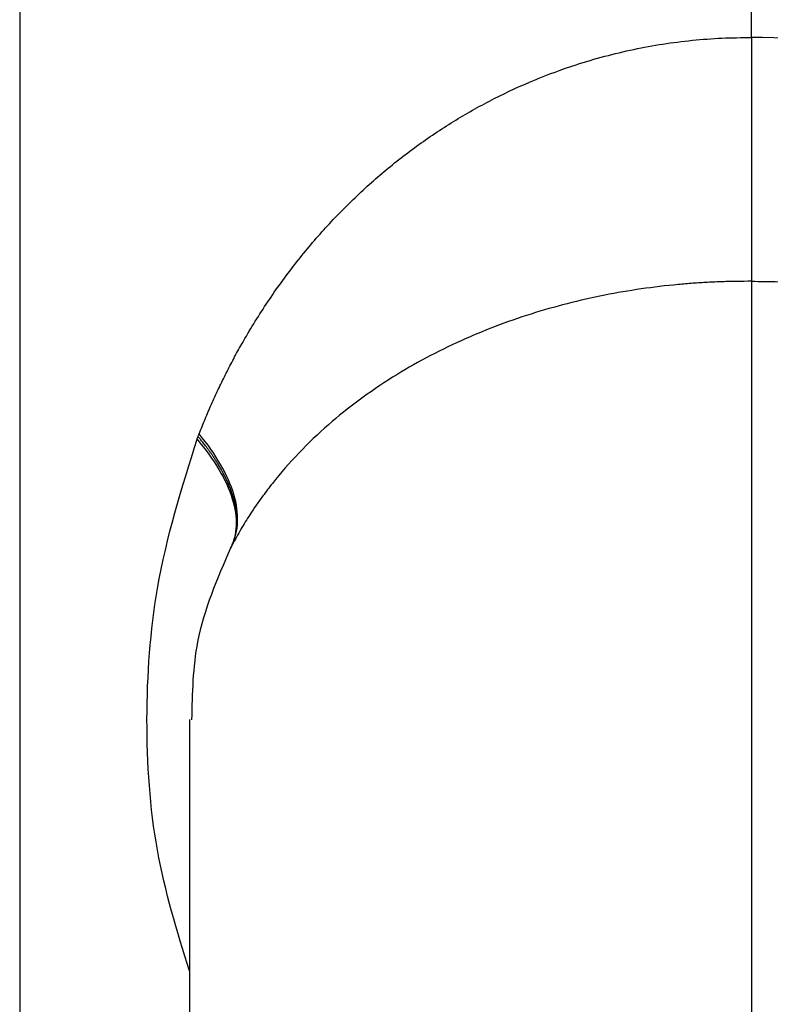
# Model space of a CAD drawing. Units: millimetres. Extents: x -33 to 133, y -154 to 92.
# Drawn here: x 85 to 100, y -29 to -8 of the extents above; entities that cross this region are included whole.
import ezdxf

# ---------------------------------------------------------------- set-up
doc = ezdxf.new("R2010")
doc.units = ezdxf.units.MM

msp = doc.modelspace()

# ---------------------------------------------------------------- linework, layer by layer
at = {"color": 7, "linetype": 'Continuous', "lineweight": 25}
for p, q in [((85, 0), (85, -61.1)), ((100, -8.736), (100, 0))]:
    msp.add_line(p, q, dxfattribs=at)
for points, knots in [([(88.678, -16.856), (88.719, -16.754), (88.8, -16.55), (88.93, -16.248), (89.068, -15.948), (89.213, -15.649), (89.366, -15.352), (89.625, -14.878), (90.012, -14.241), (90.555, -13.476), (91.146, -12.757), (91.779, -12.093), (92.455, -11.48), (93.172, -10.922), (93.927, -10.421), (94.719, -9.979), (95.543, -9.599), (96.305, -9.318), (96.988, -9.117), (97.583, -8.975), (98.182, -8.865), (98.786, -8.789), (99.392, -8.742), (99.797, -8.738), (100, -8.736)], [0, 0, 0, 0, 0.022482, 0.045149, 0.068013, 0.091083, 0.114371, 0.137887, 0.204226, 0.271099, 0.335905, 0.400275, 0.463574, 0.525784, 0.587506, 0.647931, 0.70815, 0.76715, 0.806769, 0.845927, 0.884724, 0.923264, 0.961654, 1, 1, 1, 1]), ([(111.322, -16.856), (111.073, -16.218), (110.788, -15.621), (110.156, -14.496), (109.808, -13.968), (108.674, -12.488), (107.798, -11.634), (105.837, -10.224), (104.75, -9.669), (102.442, -8.921), (101.221, -8.729), (100, -8.736)], [0, 0, 0, 0, 0.125, 0.125, 0.25, 0.25, 0.5, 0.5, 0.75, 0.75, 1, 1, 1, 1]), ([(100, -8.736), (100, -8.805), (100, -8.957), (100, -9.205), (100, -9.494), (100, -9.824), (100, -10.193), (100, -10.81), (100, -11.513), (100, -12.119), (100, -12.49), (100, -12.75), (100, -12.986), (100, -13.195), (100, -13.373), (100, -13.517), (100, -13.626), (100, -13.702), (100, -13.721), (100, -13.731)], [0, 0, 0, 0, 0.0271282, 0.0596292, 0.0977177, 0.1416051, 0.1914996, 0.2476227, 0.3985387, 0.5021272, 0.5550462, 0.6090935, 0.6640645, 0.7197303, 0.7758153, 0.832078, 0.8883608, 0.9444378, 1, 1, 1, 1]), ([(100, -13.731), (99.9, -13.731), (99.7, -13.731), (99.399, -13.739), (99.099, -13.752), (98.798, -13.771), (98.342, -13.809), (97.734, -13.881), (96.71, -14.057), (95.442, -14.382), (94.24, -14.843), (93.317, -15.296), (92.37, -15.845), (91.494, -16.495), (90.712, -17.241), (90.279, -17.737), (89.954, -18.164), (89.738, -18.477), (89.529, -18.813), (89.414, -19.025), (89.355, -19.133)], [0, 0, 0, 0, 0.020558, 0.04117, 0.06185, 0.082609, 0.103458, 0.156561, 0.210042, 0.322949, 0.43993, 0.503349, 0.568955, 0.710636, 0.786332, 0.862218, 0.891854, 0.934646, 0.966671, 1, 1, 1, 1]), ([(100, -13.731), (100, -14.745), (100, -15.758), (100, -17.025), (100, -17.277), (100, -17.597), (100, -17.659), (100, -17.75), (100, -17.781), (100, -17.847), (100, -17.88), (100, -17.964), (100, -18.017), (100, -18.177), (100, -18.285), (100, -18.72), (100, -19.143), (100, -20.199), (100, -20.835), (100, -22.319), (100, -23.166), (100, -25.98), (100, -28.22), (100, -31.944), (100, -33.245), (100, -35.927), (100, -37.308), (100, -40.108), (100, -41.527), (100, -44.369), (100, -45.79), (100, -47.211)], [0, 0, 0, 0, 0.5, 0.5, 0.625, 0.625, 0.65625, 0.65625, 0.671875, 0.671875, 0.6875, 0.6875, 0.703125, 0.703125, 0.71875, 0.71875, 0.75, 0.75, 0.78125, 0.78125, 0.8125, 0.8125, 0.875, 0.875, 0.90625, 0.90625, 0.9375, 0.9375, 0.96875, 0.96875, 1, 1, 1, 1]), ([(100, -13.731), (100.087, -13.731), (100.373, -13.731), (100.97, -13.75), (101.896, -13.825), (103.148, -14.019), (104.566, -14.385), (105.771, -14.847), (106.686, -15.298), (107.633, -15.848), (108.478, -16.474), (109.265, -17.218), (109.733, -17.748), (110.075, -18.204), (110.304, -18.543), (110.486, -18.838), (110.601, -19.051), (110.645, -19.133)], [0, 0, 0, 0, 0.017904, 0.058846, 0.122849, 0.209987, 0.32469, 0.439893, 0.504366, 0.568926, 0.710617, 0.777284, 0.862209, 0.905314, 0.934642, 0.974781, 1, 1, 1, 1]), ([(89.344, -19.153), (89.358, -19.123), (89.383, -19.064), (89.412, -18.972), (89.433, -18.879), (89.447, -18.784), (89.453, -18.69), (89.453, -18.595), (89.448, -18.5), (89.436, -18.407), (89.42, -18.314), (89.398, -18.223), (89.373, -18.134), (89.344, -18.047), (89.312, -17.961), (89.278, -17.879), (89.242, -17.799), (89.204, -17.721), (89.165, -17.647), (89.126, -17.576), (89.086, -17.508), (89.047, -17.443), (89.008, -17.381), (88.969, -17.323), (88.932, -17.268), (88.896, -17.217), (88.861, -17.169), (88.828, -17.125), (88.797, -17.084), (88.768, -17.047), (88.741, -17.013), (88.717, -16.982), (88.695, -16.955), (88.675, -16.931), (88.663, -16.917), (88.657, -16.91)], [0, 0, 0, 0, 0.051109, 0.101278, 0.150426, 0.198478, 0.245372, 0.291049, 0.335464, 0.378577, 0.420357, 0.460777, 0.49982, 0.537472, 0.57372, 0.608555, 0.641968, 0.673952, 0.7045, 0.733611, 0.761283, 0.787516, 0.812312, 0.835676, 0.857611, 0.878125, 0.897224, 0.914915, 0.931207, 0.946107, 0.959623, 0.971763, 0.982535, 0.991945, 1, 1, 1, 1]), ([(89.355, -19.133), (89.49, -18.851), (89.507, -18.493), (89.272, -17.702), (89.02, -17.27), (88.678, -16.856)], [0, 0, 0, 0, 0.5, 0.5, 1, 1, 1, 1]), ([(88.478, -27.858), (88.228, -27.047), (87.729, -25.425), (87.547, -22.7), (87.755, -19.773), (88.323, -17.964), (88.636, -16.967)], [0, 0, 0, 0, 0.235966, 0.472203, 0.709123, 1, 1, 1, 1]), ([(88.636, -16.967), (88.982, -17.374), (89.238, -17.798), (89.476, -18.574), (89.458, -18.925), (89.321, -19.2)], [0, 0, 0, 0, 0.5, 0.5, 1, 1, 1, 1]), ([(89.321, -19.2), (89.048, -19.827), (88.561, -20.95), (88.535, -22.172), (88.523, -22.712)], [0, 0, 0, 0, 0.558729, 1, 1, 1, 1]), ([(88.478, -22.708), (88.478, -22.824), (88.478, -23.056), (88.478, -23.398), (88.478, -23.73), (88.478, -24.048), (88.478, -24.317), (88.478, -24.559), (88.478, -24.689), (88.478, -24.849), (88.478, -24.816), (88.478, -25.161), (88.478, -26.119), (88.478, -27.712), (88.478, -29.915), (88.478, -32.551), (88.478, -35.497), (88.478, -38.616), (88.478, -41.808), (88.478, -44.662), (88.478, -46.458), (88.478, -47.211)], [0, 0, 0, 0, 0.118051, 0.237107, 0.351071, 0.459945, 0.563733, 0.63336, 0.700498, 0.726193, 0.751483, 0.776364, 0.800886, 0.828283, 0.855176, 0.881575, 0.907496, 0.93294, 0.957825, 0.982313, 1, 1, 1, 1])]:
    msp.add_open_spline(points, degree=3, knots=knots, dxfattribs=at)
for points in [[(88.636, -16.967), (88.643, -16.948), (88.65, -16.929), (88.657, -16.91)], [(88.657, -16.91), (88.664, -16.892), (88.671, -16.874), (88.678, -16.856)], [(89.321, -19.2), (89.329, -19.185), (89.337, -19.169), (89.344, -19.153)], [(89.355, -19.133), (89.351, -19.14), (89.348, -19.146), (89.344, -19.153)]]:
    msp.add_open_spline(points, degree=3, dxfattribs=at)

doc.saveas('drawing.dxf')
